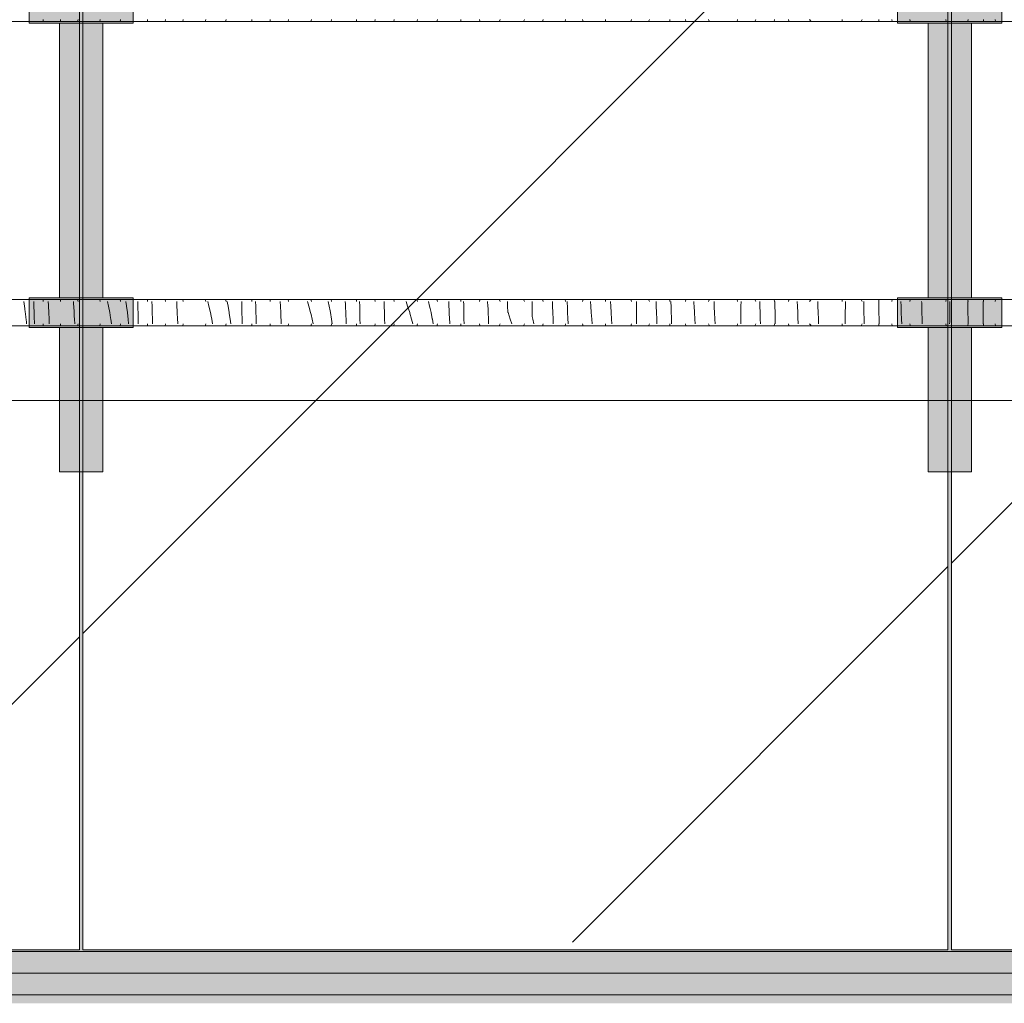
# Model space of a CAD drawing. Units: millimetres. Extents: x 44358 to 77179, y 450 to 3815.
# Drawn here: x 57834 to 58967, y 450 to 1582 of the extents above; entities that cross this region are included whole.
import ezdxf

# ---------------------------------------------------------------- set-up
doc = ezdxf.new("R2010")
doc.units = ezdxf.units.MM
doc.header["$MEASUREMENT"] = 0
doc.linetypes.add('KAUSS punktiirjoon L', pattern=[4.233333, 2.116667, -2.116667])
doc.linetypes.add('Wipeout_Contour', pattern=[1000, 0, -1000])
doc.layers.add('P-B_PEEGLISAAL_2_AR - SEINAD - siseseinad', color=7, linetype='Continuous')
doc.layers.add('P-B_PEEGLISAAL_2_SA - VIIMISTLUS - sein 3D', color=7, linetype='Continuous')
for name, color, linetype, lineweight in [('P-B_PEEGLISAAL_2_AR - SEINAD - siseseinad_Pen_No__2', 8, 'Continuous', 13), ('P-B_PEEGLISAAL_2_SA - LAVA_Pen_No__24', 7, 'Continuous', 13), ('P-B_PEEGLISAAL_2_SA - SISUSTUS ERIMÖÖBEL_Pen_No__18', 9, 'Continuous', 13)]:
    doc.layers.add(name, color=color, linetype=linetype, lineweight=lineweight)
for name, color, linetype, lineweight, true_color in [('P-B_PEEGLISAAL_2_AR - SEINAD - siseseinad_Pen_No__217', 7, 'Continuous', 0, 0xe8e8e8), ('P-B_PEEGLISAAL_2_SA - LAVA_Pen_No__195', 7, 'Continuous', 0, 0xaf8545), ('P-B_PEEGLISAAL_2_SA - MÕÕDUD - erimööbel_Pen_No__245', 7, 'Continuous', 13, 0x474874), ('P-B_PEEGLISAAL_2_SA - SISUSTUS ERIMÖÖBEL_Pen_No__102', 7, 'Continuous', 13, 0xcccccc), ('P-B_PEEGLISAAL_2_SA - VIIMISTLUS - sein 3D_Pen_No__201', 7, 'Continuous', 0, 0xf1ece1), ('P-B_PEEGLISAAL_2_SA - VIIMISTLUS - sein 3D_Pen_No__87', 7, 'Continuous', 9, 0x8a8a8a)]:
    doc.layers.add(name, color=color, linetype=linetype, lineweight=lineweight, true_color=true_color)
pattern_1 = [(45, (40544, 59.7), (-919.24, 919.24), []), (45, (40084.4, 519.4), (-919.24, 919.24), [975, -325])]

# ---------------------------------------------------------------- blocks, each defined once
blk = doc.blocks.new('*X20', base_point=(53984.2, -643.2))
at = {"layer": 'P-B_PEEGLISAAL_2_SA - SISUSTUS ERIMÖÖBEL_Pen_No__18', "color": 9, "linetype": 'Continuous', "lineweight": 13}
for p, q in [((57860.4, 1259.7), (57860.5, 1257.7)), ((57880.6, 1259.7), (57880.7, 1257.7)), ((57900.3, 1259.7), (57900.7, 1257.7)), ((57925.7, 1259.7), (57926.1, 1257.7)), ((57949.4, 1259.7), (57949.7, 1257.8)), ((57980.7, 1259.7), (57980.7, 1257.7)), ((58001.2, 1259.7), (58001.4, 1257.7)), ((58021.4, 1259.7), (58021.9, 1257.7)), ((58047.1, 1259.7), (58047.3, 1259.1)), ((58047.3, 1259.1), (58047.7, 1257.7)), ((58070.6, 1259.7), (58071.1, 1257.7)), ((58100.9, 1259.7), (58101, 1257.7)), ((58121.8, 1259.7), (58122, 1258.4)), ((58122, 1258.4), (58122, 1257.7)), ((58142.8, 1259.7), (58143.2, 1257.7)), ((58168.9, 1259.7), (58169.5, 1257.7)), ((58192.1, 1259.7), (58192.5, 1257.7)), ((58221.2, 1259.7), (58221.3, 1257.7)), ((58242.6, 1259.7), (58242.9, 1257.7)), ((58264.3, 1259.7), (58264.8, 1257.7)), ((58290.9, 1259.7), (58291.2, 1258.9)), ((58291.2, 1258.9), (58291.7, 1257.7)), ((58313.7, 1259.7), (58314.4, 1257.7)), ((58341.4, 1259.7), (58341.5, 1257.7)), ((58363.5, 1259.5), (58363, 1257.7)), ((58363.5, 1259.7), (58363.5, 1259.5)), ((58385.9, 1259.7), (58386, 1259.4)), ((58386, 1259.4), (58386.7, 1257.7)), ((58413.4, 1259.7), (58414.8, 1257.7)), ((58435.6, 1259.7), (58436.3, 1257.7)), ((58461.7, 1259.7), (58461.8, 1257.7)), ((58482.1, 1259.7), (58481.5, 1257.7)), ((58507.8, 1259.7), (58507.9, 1259.4)), ((58507.9, 1259.4), (58507.8, 1257.7)), ((58537.2, 1259.7), (58538, 1257.7)), ((58557.6, 1259.7), (58558.5, 1257.7)), ((58582, 1259.7), (58582.1, 1257.7)), ((58600.6, 1259.7), (58600.1, 1257.7)), ((58627.3, 1259.3), (58626.6, 1257.7)), ((58627.4, 1259.7), (58627.3, 1259.3)), ((58659.5, 1259.7), (58659.9, 1257.7)), ((58680.1, 1259.7), (58680.9, 1257.7)), ((58702.3, 1259.7), (58702.4, 1257.7)), ((58719.3, 1259.7), (58718.8, 1257.9)), ((58744.2, 1259.3), (58742.9, 1257.7)), ((58744.5, 1259.7), (58744.2, 1259.3)), ((58780.6, 1259.7), (58780.5, 1257.7)), ((58802.5, 1259.7), (58802.8, 1259.2)), ((58802.8, 1259.2), (58803.4, 1257.7)), ((58822.7, 1259.7), (58822.8, 1257.7)), ((58838.1, 1259.7), (58837.6, 1257.7)), ((58858.8, 1259.4), (58858.2, 1257.7)), ((58859.2, 1259.7), (58858.8, 1259.4)), ((58900.3, 1259.7), (58899.7, 1257.7)), ((58924.8, 1259.7), (58925, 1259.4)), ((58925, 1259.4), (58925.4, 1257.7)), ((58943.1, 1259.7), (58943.2, 1257.7)), ((58956.9, 1259.7), (58956.6, 1257.7)), ((57949.7, 1257.8), (57949.7, 1257.7)), ((58718.8, 1257.9), (58718.8, 1257.7))]:
    blk.add_line(p, q, dxfattribs=at)
blk = doc.blocks.new('*X21', base_point=(53984.2, -643.2))
at = {"layer": 'P-B_PEEGLISAAL_2_SA - SISUSTUS ERIMÖÖBEL_Pen_No__18', "color": 9, "linetype": 'Continuous', "lineweight": 13}
for p, q in [((57838.4, 1257.7), (57839, 1252.2)), ((57850, 1252.2), (57849.9, 1257.7)), ((57866.6, 1253.2), (57866.4, 1257.7)), ((57866.6, 1252.2), (57866.6, 1253.2)), ((57895.6, 1254.1), (57895.4, 1257.7)), ((57895.7, 1252.2), (57895.6, 1254.1)), ((57934.8, 1257.7), (57935.8, 1252.2)), ((57955.8, 1257.7), (57956.5, 1252.6)), ((57956.5, 1252.6), (57956.5, 1252.2)), ((57969.6, 1252.2), (57969.5, 1257.7)), ((57985.9, 1252.2), (57985.7, 1257.7)), ((58014.6, 1252.2), (58014.3, 1257.7)), ((58050.2, 1257.7), (58051.5, 1252.2)), ((58072.6, 1257.7), (58072.9, 1255.7)), ((58072.9, 1255.7), (58073.5, 1252.2)), ((58089.3, 1252.2), (58089.2, 1257.7)), ((58105.4, 1252.2), (58105.2, 1257.7)), ((58133.8, 1252.2), (58133.6, 1257.7)), ((58164.8, 1257.7), (58166.3, 1252.2)), ((58188.7, 1257.7), (58189.8, 1252.2)), ((58208.5, 1255), (58208.4, 1257.7)), ((58208.6, 1252.2), (58208.5, 1255)), ((58225, 1252.2), (58224.9, 1257.7)), ((58253, 1257.1), (58253, 1257.7)), ((58253.2, 1252.2), (58253, 1257.1)), ((58278.4, 1257.7), (58280.2, 1252.2)), ((58304.2, 1257.7), (58305.5, 1252.2)), ((58327.5, 1257.2), (58327.5, 1257.7)), ((58327.7, 1252.6), (58327.5, 1257.2)), ((58327.7, 1252.2), (58327.7, 1252.6)), ((58344.8, 1254.2), (58344.6, 1257.7)), ((58344.8, 1252.2), (58344.8, 1254.2)), ((58372.6, 1252.2), (58372.2, 1257.7)), ((58395.3, 1252.2), (58395, 1257.7)), ((58423.5, 1252.2), (58423.6, 1257.7)), ((58447, 1252.2), (58446.8, 1257.7)), ((58463.9, 1255.2), (58463.9, 1257.7)), ((58464.1, 1252.2), (58463.9, 1255.2)), ((58491.1, 1252.2), (58490.7, 1257.7)), ((58514.2, 1252.2), (58513.9, 1257.7)), ((58543.7, 1252.2), (58543.8, 1257.7)), ((58566.3, 1253), (58566.2, 1257.7)), ((58566.3, 1252.2), (58566.3, 1253)), ((58583.3, 1256.2), (58583.3, 1257.7)), ((58583.4, 1252.2), (58583.3, 1256.2)), ((58609.7, 1255.1), (58609.6, 1257.7)), ((58609.9, 1252.2), (58609.7, 1255.1)), ((58633.2, 1252.2), (58633, 1257.7)), ((58663.9, 1252.2), (58664, 1257.7)), ((58685.8, 1252.2), (58685.7, 1257.7)), ((58703, 1252.2), (58702.9, 1257.7)), ((58728.9, 1252.2), (58728.7, 1257.7)), ((58752.6, 1252.2), (58752.5, 1257.7)), ((58784.2, 1255.5), (58784.2, 1257.7)), ((58784.2, 1252.2), (58784.2, 1255.5)), ((58805.4, 1252.2), (58805.3, 1257.7)), ((58822.7, 1252.2), (58822.7, 1257.7)), ((58848.3, 1252.2), (58848.1, 1257.7)), ((58872, 1256.1), (58871.9, 1257.7)), ((58872.1, 1252.2), (58872, 1256.1)), ((58904.4, 1252.2), (58904.4, 1257.7)), ((58925.1, 1252.2), (58925.1, 1257.7)), ((58942.6, 1252.2), (58942.6, 1257.7))]:
    blk.add_line(p, q, dxfattribs=at)
blk = doc.blocks.new('*X22', base_point=(53984.2, -643.2))
at = {"layer": 'P-B_PEEGLISAAL_2_SA - SISUSTUS ERIMÖÖBEL_Pen_No__18', "color": 9, "linetype": 'Continuous', "lineweight": 13}
for p, q in [((57839, 1252.2), (57839.3, 1249.4)), ((57840, 1244.7), (57839.3, 1249.4)), ((57850.2, 1244.7), (57850, 1252.2)), ((57867, 1244.7), (57866.6, 1252.2)), ((57896.1, 1244.7), (57895.7, 1252.2)), ((57935.8, 1252.2), (57937.2, 1244.7)), ((57956.5, 1252.2), (57957.5, 1244.7)), ((57969.7, 1248.5), (57969.6, 1252.2)), ((57969.8, 1244.7), (57969.7, 1248.5)), ((57986.2, 1244.7), (57985.9, 1252.2)), ((58014.9, 1246.2), (58014.6, 1252.2)), ((58051.5, 1252.2), (58053.2, 1244.7)), ((58073.5, 1252.2), (58074.7, 1244.7)), ((58089.4, 1244.7), (58089.3, 1252.2)), ((58105.5, 1244.7), (58105.4, 1252.2)), ((58133.8, 1251.6), (58133.8, 1252.2)), ((58134.1, 1244.7), (58133.8, 1251.6)), ((58166.3, 1252.2), (58168.4, 1244.7)), ((58189.8, 1252.2), (58190.9, 1246.6)), ((58208.7, 1250.4), (58208.6, 1252.2)), ((58209, 1245.7), (58208.7, 1250.4)), ((58225.1, 1246.8), (58225, 1252.2)), ((58253.4, 1244.7), (58253.2, 1252.2)), ((58280.2, 1252.2), (58282.6, 1244.7)), ((58305.5, 1252.2), (58306.1, 1249.5)), ((58306.1, 1249.5), (58307.1, 1244.7)), ((58327.9, 1247.9), (58327.7, 1252.2)), ((58328.1, 1244.7), (58327.9, 1247.9)), ((58344.9, 1244.7), (58344.8, 1252.2)), ((58372.8, 1249.3), (58372.6, 1252.2)), ((58372.9, 1244.7), (58372.8, 1249.3)), ((58395.7, 1245.2), (58395.3, 1252.2)), ((58423.5, 1244.7), (58423.5, 1252.2)), ((58447.3, 1244.7), (58447, 1252.2)), ((58464.2, 1249.7), (58464.1, 1252.2)), ((58464.3, 1244.7), (58464.2, 1249.7)), ((58491.6, 1244.7), (58491.1, 1252.2)), ((58491.1, 1252.2), (58491.1, 1252.2)), ((58514.6, 1244.7), (58514.2, 1252.2)), ((58543.7, 1244.7), (58543.7, 1252.2)), ((58566.6, 1244.7), (58566.3, 1252.2)), ((58583.5, 1250.7), (58583.4, 1252.2)), ((58583.6, 1245.1), (58583.5, 1250.7)), ((58610.3, 1244.7), (58609.9, 1252.2)), ((58633.2, 1250.6), (58633.2, 1252.2)), ((58633.6, 1244.7), (58633.2, 1250.6)), ((58663.9, 1244.7), (58663.9, 1252.2)), ((58686, 1244.7), (58685.8, 1252.2)), ((58703.2, 1244.7), (58703, 1252.2)), ((58729.3, 1244.7), (58728.9, 1252.2)), ((58752.9, 1244.7), (58752.6, 1252.2)), ((58784.1, 1244.7), (58784.2, 1252.2)), ((58805.4, 1248.8), (58805.4, 1252.2)), ((58805.5, 1244.7), (58805.4, 1248.8)), ((58822.7, 1246.9), (58822.7, 1252.2)), ((58822.8, 1244.7), (58822.7, 1246.9)), ((58848.5, 1244.7), (58848.3, 1252.2)), ((58872.3, 1244.7), (58872.1, 1252.2)), ((58904.3, 1244.7), (58904.4, 1252.2)), ((58925.3, 1244.7), (58925.1, 1252.2)), ((58942.7, 1244.7), (58942.6, 1252.2)), ((58015, 1244.7), (58014.9, 1246.2)), ((58190.9, 1246.6), (58191.2, 1244.7)), ((58209, 1244.7), (58209, 1245.7)), ((58225.1, 1244.7), (58225.1, 1246.8)), ((58395.7, 1245.2), (58395.8, 1244.7)), ((58583.6, 1244.7), (58583.6, 1245.1))]:
    blk.add_line(p, q, dxfattribs=at)
blk = doc.blocks.new('*X23', base_point=(53984.2, -643.2))
at = {"layer": 'P-B_PEEGLISAAL_2_SA - SISUSTUS ERIMÖÖBEL_Pen_No__18', "color": 9, "linetype": 'Continuous', "lineweight": 13}
for p, q in [((57840.1, 1244.1), (57840, 1244.7)), ((57840.8, 1238.8), (57840.1, 1244.1)), ((57841, 1237.2), (57840.8, 1238.8)), ((57850.4, 1237.2), (57850.2, 1244.7)), ((57867.3, 1237.2), (57867, 1244.7)), ((57896.4, 1240.8), (57896.1, 1244.7)), ((57896.6, 1237.2), (57896.4, 1240.8)), ((57937.2, 1244.7), (57938.2, 1238.8)), ((57938.2, 1238.8), (57938.4, 1237.2)), ((57957.5, 1244.7), (57958, 1240.5)), ((57958, 1240.5), (57958.4, 1237.2)), ((57969.9, 1237.2), (57969.8, 1244.7)), ((57986.4, 1237.2), (57986.2, 1244.7)), ((58015.4, 1237.2), (58015, 1244.7)), ((58053.2, 1244.7), (58054.1, 1240.7)), ((58054.1, 1240.7), (58054.7, 1237.2)), ((58074.7, 1244.7), (58074.8, 1243.6)), ((58074.8, 1243.6), (58075.7, 1237.2)), ((58089.6, 1237.2), (58089.4, 1244.7)), ((58105.7, 1239.4), (58105.5, 1244.7)), ((58105.8, 1237.2), (58105.7, 1239.4)), ((58134.3, 1238.3), (58134.1, 1244.7)), ((58134.4, 1237.2), (58134.3, 1238.3)), ((58168.4, 1244.7), (58169, 1242.5)), ((58169, 1242.5), (58170.2, 1237.2)), ((58191.2, 1244.7), (58192.5, 1237.2)), ((58209.2, 1241), (58209, 1244.7)), ((58209.3, 1237.2), (58209.2, 1241)), ((58225.3, 1237.2), (58225.1, 1244.7)), ((58253.4, 1243.8), (58253.4, 1244.7)), ((58253.6, 1237.2), (58253.4, 1243.8)), ((58282.6, 1244.7), (58282.8, 1244)), ((58282.8, 1244), (58284.7, 1237.2)), ((58307.1, 1244.7), (58308.6, 1237.5)), ((58308.6, 1237.5), (58308.7, 1237.2)), ((58328.1, 1243.2), (58328.1, 1244.7)), ((58328.4, 1238.5), (58328.1, 1243.2)), ((58328.4, 1237.2), (58328.4, 1238.5)), ((58345, 1237.2), (58344.9, 1244.7)), ((58373.1, 1237.2), (58372.9, 1244.7)), ((58395.8, 1244.7), (58398.2, 1237.2)), ((58423.5, 1240.3), (58423.5, 1244.7)), ((58423.5, 1240.3), (58424.2, 1237.2)), ((58447.6, 1237.2), (58447.3, 1244.7)), ((58464.4, 1244.1), (58464.3, 1244.7)), ((58464.6, 1238.6), (58464.4, 1244.1)), ((58464.7, 1237.2), (58464.6, 1238.6)), ((58492.2, 1237.2), (58491.6, 1244.7)), ((58515, 1237.2), (58514.6, 1244.7)), ((58543.6, 1237.2), (58543.7, 1244.7)), ((58566.9, 1237.2), (58566.6, 1244.7)), ((58583.8, 1239.6), (58583.6, 1244.7)), ((58583.9, 1237.2), (58583.8, 1239.6)), ((58610.8, 1237.2), (58610.3, 1244.7)), ((58634, 1237.2), (58633.6, 1244.7)), ((58663.8, 1237.3), (58663.9, 1244.7)), ((58663.8, 1237.2), (58663.8, 1237.3)), ((58686.2, 1237.2), (58686, 1244.7)), ((58703.3, 1237.2), (58703.2, 1244.7)), ((58729.6, 1237.2), (58729.3, 1244.7)), ((58753.1, 1237.2), (58752.9, 1244.7)), ((58784.1, 1237.2), (58784.1, 1244.7)), ((58805.7, 1237.2), (58805.5, 1244.7)), ((58822.9, 1237.2), (58822.8, 1244.7)), ((58848.7, 1237.2), (58848.5, 1244.7)), ((58872.5, 1237.2), (58872.3, 1244.7)), ((58904.3, 1237.2), (58904.3, 1244.7)), ((58925.4, 1237.2), (58925.3, 1244.7)), ((58942.7, 1237.2), (58942.7, 1244.7))]:
    blk.add_line(p, q, dxfattribs=at)
blk = doc.blocks.new('*X24', base_point=(53984.2, -643.2))
at = {"layer": 'P-B_PEEGLISAAL_2_SA - SISUSTUS ERIMÖÖBEL_Pen_No__18', "color": 9, "linetype": 'Continuous', "lineweight": 13}
for p, q in [((57841.4, 1233.4), (57841, 1237.2)), ((57850.5, 1234.7), (57850.4, 1237.2)), ((57867.6, 1231.8), (57867.3, 1237.2)), ((57897, 1231.8), (57896.6, 1237.2)), ((57938.4, 1237.2), (57939.2, 1231.8)), ((57958.4, 1237.2), (57959, 1231.8)), ((57970.1, 1231.8), (57969.9, 1237.2)), ((57986.6, 1232), (57986.4, 1237.2)), ((58015.6, 1232.9), (58015.4, 1237.2)), ((58054.7, 1237.2), (58055.7, 1231.8)), ((58075.7, 1237.2), (58076.5, 1231.8)), ((58089.7, 1231.8), (58089.6, 1237.2)), ((58105.9, 1231.8), (58105.8, 1237.2)), ((58134.6, 1231.8), (58134.4, 1237.2)), ((58170.2, 1237.2), (58171.4, 1231.8)), ((58192.5, 1237.2), (58193, 1234.6)), ((58209.4, 1231.8), (58209.3, 1237.2)), ((58225.4, 1231.8), (58225.3, 1237.2)), ((58253.8, 1231.8), (58253.6, 1237.2)), ((58284.7, 1237.2), (58286.2, 1231.8)), ((58308.7, 1237.2), (58309.7, 1231.8)), ((58328.6, 1233.9), (58328.4, 1237.2)), ((58345.1, 1231.8), (58345, 1237.2)), ((58373.1, 1235.9), (58373.1, 1237.2)), ((58373.2, 1231.8), (58373.1, 1235.9)), ((58398.2, 1237.2), (58400, 1231.8)), ((58424.2, 1237.2), (58425.4, 1231.8)), ((58447.6, 1236.1), (58447.6, 1237.2)), ((58447.8, 1231.8), (58447.6, 1236.1)), ((58464.9, 1233), (58464.7, 1237.2)), ((58492.6, 1231.8), (58492.2, 1237.2)), ((58515.3, 1231.8), (58515, 1237.2)), ((58543.6, 1231.8), (58543.6, 1237.2)), ((58567.1, 1231.8), (58566.9, 1237.2)), ((58584, 1234), (58583.9, 1237.2)), ((58611.1, 1231.8), (58610.8, 1237.2)), ((58634.2, 1231.8), (58634, 1237.2)), ((58663.8, 1231.8), (58663.8, 1237.2)), ((58686.4, 1231.9), (58686.2, 1237.2)), ((58703.4, 1235.1), (58703.3, 1237.2)), ((58729.8, 1233.9), (58729.6, 1237.2)), ((58753.2, 1231.8), (58753.1, 1237.2)), ((58784, 1231.8), (58784.1, 1237.2)), ((58805.9, 1231.8), (58805.7, 1237.2)), ((58823.1, 1231.8), (58822.9, 1237.2)), ((58848.8, 1236.9), (58848.7, 1237.2)), ((58849, 1231.8), (58848.8, 1236.9)), ((58872.7, 1231.8), (58872.5, 1237.2)), ((58904.3, 1234.3), (58904.3, 1237.2)), ((58925.5, 1231.8), (58925.4, 1237.2)), ((58942.8, 1231.8), (58942.7, 1237.2)), ((57841.5, 1231.8), (57841.4, 1233.4)), ((57850.6, 1231.8), (57850.5, 1234.7)), ((57986.6, 1231.8), (57986.6, 1232)), ((58015.7, 1231.8), (58015.6, 1232.9)), ((58193, 1234.6), (58193.4, 1231.8)), ((58328.7, 1231.8), (58328.6, 1233.9)), ((58464.9, 1231.8), (58464.9, 1233)), ((58584.1, 1231.8), (58584, 1234)), ((58686.4, 1231.8), (58686.4, 1231.9)), ((58703.5, 1231.8), (58703.4, 1235.1)), ((58729.9, 1231.8), (58729.8, 1233.9)), ((58904.2, 1231.8), (58904.3, 1234.3))]:
    blk.add_line(p, q, dxfattribs=at)
blk = doc.blocks.new('*X25', base_point=(53984.2, -643.2))
at = {"layer": 'P-B_PEEGLISAAL_2_SA - SISUSTUS ERIMÖÖBEL_Pen_No__18', "color": 9, "linetype": 'Continuous', "lineweight": 13}
for p, q in [((57860.4, 1229.7), (57860.5, 1231.8)), ((57880.6, 1229.7), (57880.7, 1231.8)), ((57900.3, 1229.7), (57900.7, 1231.8)), ((57925.7, 1229.7), (57926.1, 1231.8)), ((57949.4, 1229.7), (57949.7, 1231.7)), ((57949.7, 1231.7), (57949.7, 1231.8)), ((57980.7, 1229.7), (57980.7, 1231.8)), ((58001.2, 1229.7), (58001.4, 1231.8)), ((58021.4, 1229.7), (58021.9, 1231.8)), ((58047.1, 1229.7), (58047.3, 1230.4)), ((58047.3, 1230.4), (58047.7, 1231.8)), ((58070.6, 1229.7), (58071.1, 1231.8)), ((58100.9, 1229.7), (58101, 1231.8)), ((58121.8, 1229.7), (58122, 1231.1)), ((58122, 1231.1), (58122, 1231.8)), ((58142.8, 1229.7), (58143.2, 1231.8)), ((58168.9, 1229.7), (58169.5, 1231.8)), ((58192.1, 1229.7), (58192.5, 1231.8)), ((58221.2, 1229.7), (58221.3, 1231.8)), ((58242.6, 1229.7), (58242.9, 1231.8)), ((58264.3, 1229.7), (58264.8, 1231.8)), ((58290.9, 1229.7), (58291.2, 1230.6)), ((58291.2, 1230.6), (58291.7, 1231.8)), ((58313.7, 1229.7), (58314.4, 1231.8)), ((58341.4, 1229.7), (58341.5, 1231.8)), ((58363.5, 1230), (58363, 1231.8)), ((58363.5, 1229.7), (58363.5, 1230)), ((58385.9, 1229.7), (58386, 1230.1)), ((58386, 1230.1), (58386.7, 1231.8)), ((58413.4, 1229.7), (58414.8, 1231.8)), ((58435.6, 1229.7), (58436.3, 1231.8)), ((58461.7, 1229.7), (58461.8, 1231.8)), ((58482.1, 1229.7), (58481.5, 1231.8)), ((58507.9, 1230.1), (58507.8, 1231.8)), ((58507.8, 1229.7), (58507.9, 1230.1)), ((58537.2, 1229.7), (58538, 1231.8)), ((58557.6, 1229.7), (58558.5, 1231.8)), ((58582, 1229.7), (58582.1, 1231.8)), ((58600.6, 1229.7), (58600.1, 1231.8)), ((58627.3, 1230.2), (58626.6, 1231.8)), ((58627.4, 1229.7), (58627.3, 1230.2)), ((58659.5, 1229.7), (58659.9, 1231.8)), ((58680.1, 1229.7), (58680.9, 1231.8)), ((58702.3, 1229.7), (58702.4, 1231.8)), ((58718.8, 1231.6), (58718.8, 1231.8)), ((58719.3, 1229.7), (58718.8, 1231.6)), ((58744.2, 1230.2), (58742.9, 1231.8)), ((58744.5, 1229.7), (58744.2, 1230.2)), ((58780.6, 1229.7), (58780.5, 1231.8)), ((58802.5, 1229.7), (58802.8, 1230.3)), ((58802.8, 1230.3), (58803.4, 1231.8)), ((58822.7, 1229.7), (58822.8, 1231.8)), ((58838.1, 1229.7), (58837.6, 1231.8)), ((58858.8, 1230.1), (58858.2, 1231.8)), ((58859.2, 1229.7), (58858.8, 1230.1)), ((58900.3, 1229.8), (58899.7, 1231.8)), ((58924.8, 1229.7), (58925, 1230.1)), ((58925, 1230.1), (58925.4, 1231.8)), ((58943.1, 1229.7), (58943.2, 1231.8)), ((58956.9, 1229.7), (58956.6, 1231.8))]:
    blk.add_line(p, q, dxfattribs=at)
blk = doc.blocks.new('*X31', base_point=(53984.2, -643.2))
at = {"layer": 'P-B_PEEGLISAAL_2_SA - SISUSTUS ERIMÖÖBEL_Pen_No__18', "color": 9, "linetype": 'Continuous', "lineweight": 13}
for p, q in [((57860.4, 1579.7), (57860.5, 1581.8)), ((57880.6, 1579.7), (57880.7, 1581.8)), ((57900.3, 1579.7), (57900.7, 1581.8)), ((57925.7, 1579.7), (57926.1, 1581.8)), ((57949.4, 1579.7), (57949.7, 1581.7)), ((57949.7, 1581.7), (57949.7, 1581.8)), ((57980.7, 1579.7), (57980.7, 1581.8)), ((58001.2, 1579.7), (58001.4, 1581.8)), ((58021.4, 1579.7), (58021.9, 1581.8)), ((58047.1, 1579.7), (58047.3, 1580.4)), ((58047.3, 1580.4), (58047.7, 1581.8)), ((58070.6, 1579.7), (58071.1, 1581.8)), ((58100.9, 1579.7), (58101, 1581.8)), ((58121.8, 1579.7), (58122, 1581.1)), ((58122, 1581.1), (58122, 1581.8)), ((58142.8, 1579.7), (58143.2, 1581.8)), ((58168.9, 1579.7), (58169.5, 1581.8)), ((58192.1, 1579.7), (58192.5, 1581.8)), ((58221.2, 1579.7), (58221.3, 1581.8)), ((58242.6, 1579.7), (58242.9, 1581.8)), ((58264.3, 1579.7), (58264.8, 1581.8)), ((58290.9, 1579.7), (58291.2, 1580.6)), ((58291.2, 1580.6), (58291.7, 1581.8)), ((58313.7, 1579.7), (58314.4, 1581.8)), ((58341.4, 1579.7), (58341.5, 1581.8)), ((58363.5, 1580), (58363, 1581.8)), ((58363.5, 1579.7), (58363.5, 1580)), ((58385.9, 1579.7), (58386, 1580.1)), ((58386, 1580.1), (58386.7, 1581.8)), ((58413.4, 1579.7), (58414.8, 1581.8)), ((58435.6, 1579.7), (58436.3, 1581.8)), ((58461.7, 1579.7), (58461.8, 1581.8)), ((58482.1, 1579.7), (58481.5, 1581.8)), ((58507.9, 1580.1), (58507.8, 1581.8)), ((58507.8, 1579.7), (58507.9, 1580.1)), ((58537.2, 1579.7), (58538, 1581.8)), ((58557.6, 1579.7), (58558.5, 1581.8)), ((58582, 1579.7), (58582.1, 1581.8)), ((58600.6, 1579.7), (58600.1, 1581.8)), ((58627.3, 1580.2), (58626.6, 1581.8)), ((58627.4, 1579.7), (58627.3, 1580.2)), ((58659.5, 1579.7), (58659.9, 1581.8)), ((58680.1, 1579.7), (58680.9, 1581.8)), ((58702.3, 1579.7), (58702.4, 1581.8)), ((58718.8, 1581.6), (58718.8, 1581.8)), ((58719.3, 1579.7), (58718.8, 1581.6)), ((58744.2, 1580.2), (58742.9, 1581.8)), ((58744.5, 1579.7), (58744.2, 1580.2)), ((58780.6, 1579.7), (58780.5, 1581.8)), ((58802.5, 1579.7), (58802.8, 1580.3)), ((58802.8, 1580.3), (58803.4, 1581.8)), ((58822.7, 1579.7), (58822.8, 1581.8)), ((58838.1, 1579.7), (58837.6, 1581.8)), ((58858.8, 1580.1), (58858.2, 1581.8)), ((58859.2, 1579.7), (58858.8, 1580.1)), ((58900.3, 1579.8), (58899.7, 1581.8)), ((58924.8, 1579.7), (58925, 1580.1)), ((58925, 1580.1), (58925.4, 1581.8)), ((58943.1, 1579.7), (58943.2, 1581.8)), ((58956.9, 1579.7), (58956.6, 1581.8))]:
    blk.add_line(p, q, dxfattribs=at)

msp = doc.modelspace()

# ---------------------------------------------------------------- block references
at = {"layer": 'P-B_PEEGLISAAL_2_AR - SEINAD - siseseinad', "color": 255, "linetype": 'KAUSS punktiirjoon L', "lineweight": 13}
for name in ['*X22', '*X23']:
    msp.add_blockref(name, (53984.2, -643.2), dxfattribs=at)

# ---------------------------------------------------------------- wipeouts: each hides what was drawn before it
at = {"color": 254, "linetype": 'Wipeout_Contour', "lineweight": 0, "ltscale": 237685.797993}
msp.add_wipeout([(58906.3, 1259.7), (59902.3, 1259.7), (59902.3, 1579.7), (58906.3, 1579.7)], dxfattribs=at).dxf.layer = 'P-B_PEEGLISAAL_2_SA - VIIMISTLUS - sein 3D'
at = {"color": 254, "linetype": 'Wipeout_Contour', "lineweight": 0, "ltscale": 237646.943732}
msp.add_wipeout([(58906.3, 1229.7), (58906.3, 511.7), (59902.3, 511.7), (59902.3, 1229.7)], dxfattribs=at).dxf.layer = 'P-B_PEEGLISAAL_2_SA - VIIMISTLUS - sein 3D'

# ---------------------------------------------------------------- next in the draw order: wipeouts: each hides what was drawn before it
at = {"color": 254, "linetype": 'Wipeout_Contour', "lineweight": 0, "ltscale": 233686.974256}
msp.add_wipeout([(58902.3, 1579.7), (57906.3, 1579.7), (57906.3, 1259.7), (58902.3, 1259.7)], dxfattribs=at).dxf.layer = 'P-B_PEEGLISAAL_2_SA - VIIMISTLUS - sein 3D'
at = {"color": 254, "linetype": 'Wipeout_Contour', "lineweight": 0, "ltscale": 233647.454974}
msp.add_wipeout([(58902.3, 1229.7), (57906.3, 1229.7), (57906.3, 511.7), (58902.3, 511.7)], dxfattribs=at).dxf.layer = 'P-B_PEEGLISAAL_2_SA - VIIMISTLUS - sein 3D'

# ---------------------------------------------------------------- next in the draw order: hatches: boundary and pattern name
at = {"layer": 'P-B_PEEGLISAAL_2_AR - SEINAD - siseseinad', "linetype": 'Continuous', "lineweight": 0, "true_color": 0xffffff}
for points in [[(58844.3, 1611.7), (58844.3, 1577.7), (58964.3, 1577.7), (58964.3, 1611.7)], [(58879.3, 1577.7), (58879.3, 1261.7), (58929.3, 1261.7), (58929.3, 1577.7)], [(58844.3, 1261.7), (58844.3, 1227.7), (58964.3, 1227.7), (58964.3, 1261.7)], [(58879.3, 1227.7), (58879.3, 1061.7), (58929.3, 1061.7), (58929.3, 1227.7)]]:
    msp.add_hatch(color=7, dxfattribs=at).paths.add_polyline_path(points)
at = {"layer": 'P-B_PEEGLISAAL_2_AR - SEINAD - siseseinad_Pen_No__217', "linetype": 'Continuous', "lineweight": 0, "true_color": 0xe8e8e8}
h = msp.add_hatch(dxfattribs=at)
h.set_pattern_fill('__VIIRUTUS___01_0002', color=254, style=0, pattern_type=2)
h.set_pattern_definition(pattern_1)
h.paths.add_polyline_path([(59902.3, 2807.7), (58906.3, 2807.7), (58906.3, 511.7), (59902.3, 511.7)])
at = {"layer": 'P-B_PEEGLISAAL_2_SA - VIIMISTLUS - sein 3D_Pen_No__201', "linetype": 'Continuous', "lineweight": 0, "true_color": 0xf1ece1}
msp.add_hatch(color=254, dxfattribs=at).paths.add_polyline_path([(58906.3, 1579.7), (58902.3, 1579.7), (58902.3, 1259.7), (58906.3, 1259.7)])

# ---------------------------------------------------------------- next in the draw order: linework, layer by layer
at = {"layer": 'P-B_PEEGLISAAL_2_AR - SEINAD - siseseinad_Pen_No__2', "color": 8, "linetype": 'Continuous', "lineweight": 13, "flags": 128}
for points in [[(59902.3, 2807.7), (58906.3, 2807.7), (58906.3, 511.7), (59902.3, 511.7)], [(58844.3, 1611.7), (58964.3, 1611.7), (58964.3, 1577.7), (58844.3, 1577.7)], [(58879.3, 1577.7), (58929.3, 1577.7), (58929.3, 1261.7), (58879.3, 1261.7)], [(58844.3, 1261.7), (58964.3, 1261.7), (58964.3, 1227.7), (58844.3, 1227.7)], [(58879.3, 1227.7), (58929.3, 1227.7), (58929.3, 1061.7), (58879.3, 1061.7)]]:
    msp.add_lwpolyline(points, close=True, dxfattribs=at)
at = {"layer": 'P-B_PEEGLISAAL_2_SA - VIIMISTLUS - sein 3D_Pen_No__87', "color": 252, "linetype": 'Continuous', "lineweight": 9, "true_color": 0x8a8a8a}
for p, q in [((58902.3, 1579.7), (58902.3, 1259.7)), ((58906.3, 1259.7), (58906.3, 1579.7)), ((58902.3, 1229.7), (58902.3, 511.7)), ((58906.3, 511.7), (58906.3, 1229.7)), ((59902.3, 511.7), (58906.3, 511.7))]:
    msp.add_line(p, q, dxfattribs=at)

# ---------------------------------------------------------------- next in the draw order: wipeouts: each hides what was drawn before it
at = {"color": 254, "linetype": 'Wipeout_Contour', "lineweight": 0, "ltscale": 229688.191758}
msp.add_wipeout([(56906.3, 1259.7), (57902.3, 1259.7), (57902.3, 1579.7), (56906.3, 1579.7)], dxfattribs=at).dxf.layer = 'P-B_PEEGLISAAL_2_SA - VIIMISTLUS - sein 3D'
at = {"color": 254, "linetype": 'Wipeout_Contour', "lineweight": 0, "ltscale": 229647.984224}
msp.add_wipeout([(57902.3, 1229.7), (56906.3, 1229.7), (56906.3, 511.7), (57902.3, 511.7)], dxfattribs=at).dxf.layer = 'P-B_PEEGLISAAL_2_SA - VIIMISTLUS - sein 3D'

# ---------------------------------------------------------------- next in the draw order: hatches: boundary and pattern name
at = {"layer": 'P-B_PEEGLISAAL_2_AR - SEINAD - siseseinad', "linetype": 'Continuous', "lineweight": 0, "true_color": 0xffffff}
for points in [[(57844.3, 1611.7), (57844.3, 1577.7), (57964.3, 1577.7), (57964.3, 1611.7)], [(57879.3, 1577.7), (57879.3, 1261.7), (57929.3, 1261.7), (57929.3, 1577.7)], [(57844.3, 1261.7), (57844.3, 1227.7), (57964.3, 1227.7), (57964.3, 1261.7)], [(57879.3, 1227.7), (57879.3, 1061.7), (57929.3, 1061.7), (57929.3, 1227.7)]]:
    msp.add_hatch(color=7, dxfattribs=at).paths.add_polyline_path(points)
at = {"layer": 'P-B_PEEGLISAAL_2_AR - SEINAD - siseseinad_Pen_No__217', "linetype": 'Continuous', "lineweight": 0, "true_color": 0xe8e8e8}
h = msp.add_hatch(dxfattribs=at)
h.set_pattern_fill('__VIIRUTUS___01_0002', color=254, style=0, pattern_type=2)
h.set_pattern_definition(pattern_1)
h.paths.add_polyline_path([(57902.3, 2807.7), (56906.3, 2807.7), (56906.3, 511.7), (57902.3, 511.7)])
h = msp.add_hatch(dxfattribs=at)
h.set_pattern_fill('__VIIRUTUS___01_0002', color=254, style=0, pattern_type=2)
h.set_pattern_definition(pattern_1)
h.paths.add_polyline_path([(58902.3, 2807.7), (57906.3, 2807.7), (57906.3, 511.7), (58902.3, 511.7)])
at = {"layer": 'P-B_PEEGLISAAL_2_SA - LAVA_Pen_No__195', "linetype": 'Continuous', "lineweight": 0, "true_color": 0xffffff}
msp.add_hatch(color=7, dxfattribs=at).paths.add_polyline_path([(54628.6, 450), (63933.6, 450), (63933.6, 509.7), (54628.6, 509.7)])
at = {"layer": 'P-B_PEEGLISAAL_2_SA - LAVA_Pen_No__195', "linetype": 'Continuous', "lineweight": 0, "true_color": 0xaf8545}
h = msp.add_hatch(dxfattribs=at)
h.set_pattern_fill('__PUIT___CLT_90_0002', color=45, style=0, pattern_type=2)
h.set_pattern_definition([(0, (40544.01, 59.748), (0, 25), [])])
h.paths.add_polyline_path([(54628.6, 450), (63933.6, 450), (63933.6, 509.7), (54628.6, 509.7)])
at = {"layer": 'P-B_PEEGLISAAL_2_SA - VIIMISTLUS - sein 3D_Pen_No__201', "linetype": 'Continuous', "lineweight": 0, "true_color": 0xf1ece1}
h = msp.add_hatch(color=254, dxfattribs=at)
h.paths.add_polyline_path([(54629.6, 509.7), (54923.6, 509.7), (54923.6, 2959.7), (55873.6, 2959.7), (55873.6, 509.7), (63927.6, 509.7), (63927.6, 511.7), (63906.3, 511.7), (63906.3, 2807.7), (63927.6, 2807.7), (63927.6, 3814.7), (54629.6, 3814.7), (54629.6, 2807.7), (54648.6, 2807.7), (54648.6, 511.7), (54629.6, 511.7)])
h.paths.add_polyline_path([(56902.3, 511.7), (55921.3, 511.7), (55921.3, 2807.7), (56902.3, 2807.7), (56902.3, 1609.7), (56906.3, 1609.7), (56906.3, 2807.7), (57902.3, 2807.7), (57902.3, 1609.7), (57906.3, 1609.7), (57906.3, 2807.7), (58902.3, 2807.7), (58902.3, 1609.7), (58906.3, 1609.7), (58906.3, 2807.7), (59902.3, 2807.7), (59902.3, 1609.7), (59906.3, 1609.7), (59906.3, 2807.7), (60902.3, 2807.7), (60902.3, 1609.7), (60906.3, 1609.7), (60906.3, 2807.7), (61902.3, 2807.7), (61902.3, 1609.7), (61906.3, 1609.7), (61906.3, 2807.7), (62902.3, 2807.7), (62902.3, 1609.7), (62906.3, 1609.7), (62906.3, 2807.7), (63902.3, 2807.7), (63902.3, 511.7), (62906.3, 511.7), (62906.3, 1229.7), (62902.3, 1229.7), (62902.3, 511.7), (61906.3, 511.7), (61906.3, 1229.7), (61902.3, 1229.7), (61902.3, 511.7), (60906.3, 511.7), (60906.3, 1229.7), (60902.3, 1229.7), (60902.3, 511.7), (59906.3, 511.7), (59906.3, 1229.7), (59902.3, 1229.7), (59902.3, 511.7), (58906.3, 511.7), (58906.3, 1229.7), (58902.3, 1229.7), (58902.3, 511.7), (57906.3, 511.7), (57906.3, 1229.7), (57902.3, 1229.7), (57902.3, 511.7), (56906.3, 511.7), (56906.3, 1229.7), (56902.3, 1229.7)], flags=0)
msp.add_hatch(color=254, dxfattribs=at).paths.add_polyline_path([(57906.3, 1579.7), (57902.3, 1579.7), (57902.3, 1259.7), (57906.3, 1259.7)])

# ---------------------------------------------------------------- next in the draw order: linework, layer by layer
at = {"layer": 'P-B_PEEGLISAAL_2_AR - SEINAD - siseseinad_Pen_No__2', "color": 8, "linetype": 'Continuous', "lineweight": 13, "flags": 128}
for points in [[(57902.3, 2807.7), (56906.3, 2807.7), (56906.3, 511.7), (57902.3, 511.7)], [(58902.3, 2807.7), (57906.3, 2807.7), (57906.3, 511.7), (58902.3, 511.7)], [(57844.3, 1611.7), (57964.3, 1611.7), (57964.3, 1577.7), (57844.3, 1577.7)], [(57879.3, 1577.7), (57929.3, 1577.7), (57929.3, 1261.7), (57879.3, 1261.7)], [(57844.3, 1261.7), (57964.3, 1261.7), (57964.3, 1227.7), (57844.3, 1227.7)], [(57879.3, 1227.7), (57929.3, 1227.7), (57929.3, 1061.7), (57879.3, 1061.7)]]:
    msp.add_lwpolyline(points, close=True, dxfattribs=at)
at = {"layer": 'P-B_PEEGLISAAL_2_SA - LAVA_Pen_No__24', "color": 7, "linetype": 'Continuous', "lineweight": 13}
msp.add_line((63927.6, 509.7), (54629.6, 509.7), dxfattribs=at)
at = {"layer": 'P-B_PEEGLISAAL_2_SA - MÕÕDUD - erimööbel_Pen_No__245', "color": 167, "linetype": 'Continuous', "lineweight": 13, "true_color": 0x474874}
msp.add_line((56811.6, 1143.7), (62996.9, 1143.7), dxfattribs=at)
at = {"layer": 'P-B_PEEGLISAAL_2_SA - SISUSTUS ERIMÖÖBEL_Pen_No__102', "color": 254, "linetype": 'Continuous', "lineweight": 13, "true_color": 0xcccccc}
for p, q in [((63014.3, 1579.7), (56794.3, 1579.7)), ((63014.3, 1259.7), (56794.3, 1259.7)), ((63014.3, 1229.7), (56794.3, 1229.7))]:
    msp.add_line(p, q, dxfattribs=at)
at = {"layer": 'P-B_PEEGLISAAL_2_SA - VIIMISTLUS - sein 3D_Pen_No__87', "color": 252, "linetype": 'Continuous', "lineweight": 9, "true_color": 0x8a8a8a}
for p, q in [((57902.3, 1579.7), (57902.3, 1259.7)), ((57906.3, 1259.7), (57906.3, 1579.7)), ((57902.3, 1229.7), (57902.3, 511.7)), ((57906.3, 511.7), (57906.3, 1229.7)), ((57902.3, 511.7), (56906.3, 511.7)), ((58902.3, 511.7), (57906.3, 511.7))]:
    msp.add_line(p, q, dxfattribs=at)

# ---------------------------------------------------------------- next in the draw order: block references
at = {"layer": 'P-B_PEEGLISAAL_2_AR - SEINAD - siseseinad', "color": 255, "linetype": 'KAUSS punktiirjoon L', "lineweight": 13}
for name in ['*X31', '*X20', '*X21', '*X24', '*X25']:
    msp.add_blockref(name, (53984.2, -643.2), dxfattribs=at)

doc.saveas('drawing.dxf')
